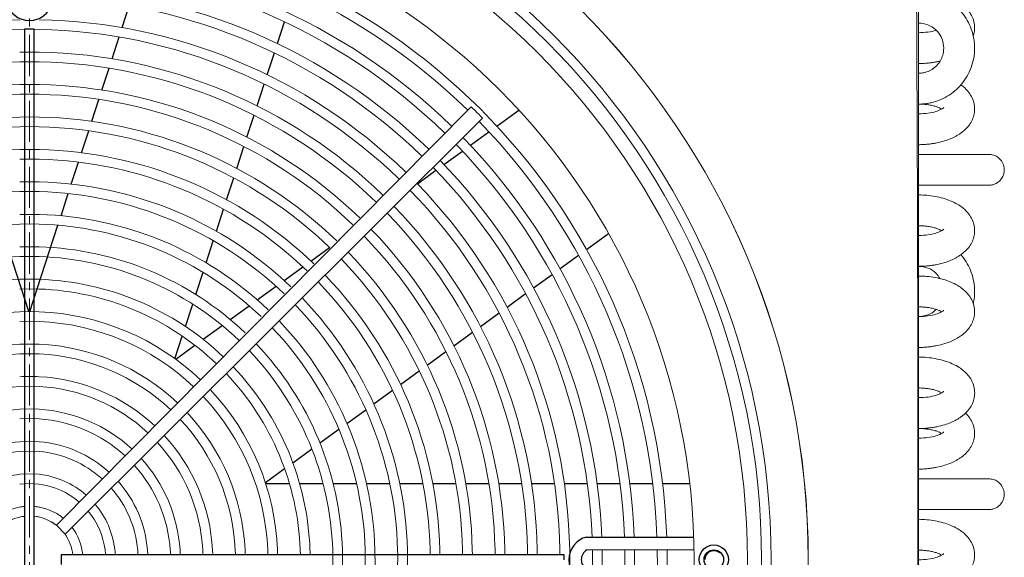
# Model space of a CAD drawing. Units: millimetres. Extents: x 2070 to 6821, y -1643 to 2670.
# Drawn here: x 3125 to 3428, y 1153 to 1319 of the extents above; entities that cross this region are included whole.
import ezdxf

# ---------------------------------------------------------------- set-up
doc = ezdxf.new("R2010")
doc.units = ezdxf.units.MM
doc.linetypes.add('CENTERX2', pattern=[20.32, 12.7, -2.54, 2.54, -2.54])

msp = doc.modelspace()

# ---------------------------------------------------------------- linework, layer by layer
at = {"color": 7, "linetype": 'CENTERX2', "lineweight": 0}
msp.add_line((3127.6768, 895.2516), (3127.6768, 1413.5013), dxfattribs=at)
for p, q in [((3156.2633, 1316.5763), (3158.4474, 1323.2982)), ((3204.0825, 1311.6537), (3206.2643, 1318.3686)), ((3126.1768, 1316.0496), (3126.0691, 987.7387)), ((3129.1768, 1316.0477), (3126.1768, 1316.0496)), ((3129.0691, 987.7367), (3129.1768, 1316.0477)), ((3153.1398, 1306.9633), (3155.3267, 1313.6937)), ((3200.9629, 1302.0525), (3203.147, 1308.7744)), ((3150.0117, 1297.3361), (3152.2019, 1304.0768)), ((3197.8395, 1292.4395), (3200.0263, 1299.1699)), ((3146.878, 1287.6914), (3149.0723, 1294.4447)), ((3194.7114, 1282.8123), (3196.9016, 1289.553)), ((3271.6948, 1286.2314), (3278.4724, 1291.1557)), ((3143.7372, 1278.025), (3145.9366, 1284.794)), ((3263.5429, 1280.3088), (3269.2499, 1284.4551)), ((3191.5776, 1273.1676), (3193.7719, 1279.9209)), ((3255.384, 1274.381), (3261.0961, 1278.531)), ((3140.5874, 1268.3311), (3142.7933, 1275.12)), ((3247.2168, 1268.4471), (3252.9348, 1272.6015)), ((3188.4368, 1263.5012), (3190.6362, 1270.2702)), ((3137.4261, 1258.6015), (3139.6404, 1265.4164)), ((3185.2871, 1253.8073), (3187.493, 1260.5962)), ((3125.2694, 1236.0054), (3118.8787, 1255.674)), ((3130.0842, 1236.0054), (3136.4749, 1255.674)), ((3299.3207, 1248.2076), (3306.0983, 1253.1319)), ((3182.1258, 1244.0777), (3184.34, 1250.8926)), ((3214.4231, 1244.6211), (3220.1811, 1248.8046)), ((3291.1688, 1242.285), (3296.8758, 1246.4313)), ((3178.949, 1234.3008), (3181.1746, 1241.1502)), ((3206.1769, 1238.6299), (3211.952, 1242.8257)), ((3283.0099, 1236.3572), (3288.722, 1240.5072)), ((3127.5299, 1229.0485), (3125.2667, 1236.0139)), ((3127.8238, 1229.0485), (3130.0869, 1236.0139)), ((3197.9004, 1232.6167), (3203.6975, 1236.8285)), ((3274.8427, 1230.4233), (3280.5607, 1234.5777)), ((3175.7513, 1224.459), (3177.9922, 1231.3561)), ((3189.5837, 1226.5742), (3195.4102, 1230.8074)), ((3266.6654, 1224.4822), (3272.3906, 1228.6418)), ((3181.2118, 1220.4917), (3187.0788, 1224.7543)), ((3172.5234, 1214.5247), (3174.7866, 1221.4901)), ((3258.476, 1218.5322), (3264.2099, 1222.6982)), ((3172.7612, 1214.352), (3178.6863, 1218.6568)), ((3250.2717, 1212.5715), (3256.0164, 1216.7452)), ((3242.049, 1206.5973), (3247.807, 1210.7808)), ((3233.8028, 1200.6061), (3239.5779, 1204.8019)), ((3225.5263, 1194.5929), (3231.3234, 1198.8047)), ((3217.2096, 1188.5504), (3223.0361, 1192.7836)), ((3208.8377, 1182.4679), (3214.7047, 1186.7305)), ((3200.3871, 1176.3282), (3206.3122, 1180.633)), ((3200.4779, 1176.0487), (3207.8017, 1176.0487)), ((3210.9234, 1176.0487), (3218.1754, 1176.0487)), ((3221.2717, 1176.0487), (3228.4736, 1176.0487)), ((3231.5517, 1176.0487), (3238.7173, 1176.0487)), ((3241.782, 1176.0487), (3248.9204, 1176.0487)), ((3251.9748, 1176.0487), (3259.0922, 1176.0487)), ((3262.1387, 1176.0487), (3269.2395, 1176.0487)), ((3272.2797, 1176.0487), (3279.3673, 1176.0487)), ((3282.4024, 1176.0487), (3289.4792, 1176.0487)), ((3292.5101, 1176.0487), (3299.5779, 1176.0487)), ((3302.6054, 1176.0487), (3309.6658, 1176.0487)), ((3312.6903, 1176.0487), (3319.7445, 1176.0487)), ((3322.7665, 1176.0487), (3331.1442, 1176.0487)), ((3135.9684, 1163.2023), (3138.6445, 1160.4201)), ((3299.3269, 1159.5487), (3332.1429, 1159.5487)), ((3292.4878, 1154.0487), (3137.4878, 1154.0487)), ((3137.4878, 1154.0487), (3137.4878, 1151.0487)), ((3292.4878, 1152.5486), (3292.4878, 1154.0487))]:
    msp.add_line(p, q)
at = {"color": 7, "lineweight": 15}
for p, q in [((3401.6768, 1317.9887), (3402.1044, 1317.9841)), ((3401.6768, 1317.9887), (3401.7181, 1317.9887)), ((3401.7181, 1315.0084), (3401.6768, 1315.0084)), ((3401.6768, 1305.4884), (3401.7181, 1305.4884)), ((3401.7181, 1290.0087), (3401.6768, 1290.0087)), ((3401.6768, 1280.4887), (3401.7181, 1280.4887)), ((3402.5717, 1252.4642), (3401.6768, 1252.5087)), ((3401.7181, 1252.5087), (3401.6768, 1252.5087)), ((3401.6768, 1242.9886), (3401.7181, 1242.9886)), ((3401.7181, 1227.5084), (3401.6768, 1227.5084)), ((3401.6768, 1217.9884), (3401.7181, 1217.9884)), ((3401.7001, 1215.0087), (3401.6768, 1215.0087)), ((3401.6768, 1205.4886), (3401.7001, 1205.4886)), ((3402.9512, 1202.452), (3401.6768, 1202.5089)), ((3401.7414, 1202.5084), (3401.6768, 1202.5084)), ((3401.6768, 1192.9884), (3401.7414, 1192.9884)), ((3401.7181, 1190.0087), (3401.6768, 1190.0087)), ((3401.6768, 1180.4887), (3401.7181, 1180.4887))]:
    msp.add_line(p, q, dxfattribs=at)
at = {"color": 7, "linetype": 'Continuous', "lineweight": 15}
for p, q in [((3124.6768, 1316.0211), (3127.6768, 1316.0486)), ((3127.6768, 1316.0486), (3130.6768, 1316.0211)), ((3124.6768, 1306.0193), (3127.6768, 1306.0487)), ((3127.6768, 1306.0487), (3130.6768, 1306.0193)), ((3124.6768, 1296.0173), (3127.6768, 1296.0486)), ((3127.6768, 1296.0486), (3130.6768, 1296.0173)), ((3263.7949, 1292.2022), (3135.9684, 1163.2023)), ((3138.6445, 1160.4201), (3267.3304, 1288.6667)), ((3124.6768, 1286.0149), (3127.6768, 1286.0486)), ((3127.6768, 1286.0486), (3130.6768, 1286.0149)), ((3130.6768, 1279.0131), (3124.6768, 1279.0131)), ((3124.6768, 1276.0122), (3127.6768, 1276.0487)), ((3127.6768, 1276.0487), (3130.6768, 1276.0122)), ((3124.6768, 1266.009), (3127.6768, 1266.0486)), ((3127.6768, 1266.0486), (3130.6768, 1266.009)), ((3130.6768, 1259.0064), (3124.6768, 1259.0064)), ((3124.6768, 1256.0052), (3127.6768, 1256.0487)), ((3127.6768, 1256.0487), (3130.6768, 1256.0052)), ((3124.6768, 1246.0005), (3127.6768, 1246.0487)), ((3127.6768, 1246.0487), (3130.6768, 1246.0005)), ((3124.6768, 1235.9947), (3127.6768, 1236.0487)), ((3127.6768, 1236.0487), (3130.6768, 1235.9947)), ((3124.6768, 1225.9874), (3127.6768, 1226.0486)), ((3127.6768, 1226.0486), (3130.6768, 1225.9874)), ((3124.6768, 1215.9777), (3127.6768, 1216.0487)), ((3127.6768, 1216.0487), (3130.6768, 1215.9777)), ((3124.6768, 1205.9645), (3127.6768, 1206.0487)), ((3127.6768, 1206.0487), (3130.6768, 1205.9645)), ((3124.6768, 1195.9451), (3127.6768, 1196.0487)), ((3127.6768, 1196.0487), (3130.6768, 1195.9451)), ((3124.6768, 1185.9141), (3127.6768, 1186.0487)), ((3127.6768, 1186.0487), (3130.6768, 1185.9141)), ((3244.1382, 1149.5487), (3244.1382, 1155.5487)), ((3251.1404, 1155.5487), (3251.1404, 1154.0487)), ((3261.1431, 1155.5487), (3261.1431, 1154.0487)), ((3332.4748, 1155.5487), (3299.426, 1155.5487))]:
    msp.add_line(p, q, dxfattribs=at)
at = {"color": 7, "linetype": 'Continuous', "lineweight": 15, "flags": 128}
for points in [[(3130.6768, 1309.0199), (3127.6768, 1309.0486), (3124.6768, 1309.0199)], [(3130.6768, 1299.0179), (3127.6768, 1299.0487), (3124.6768, 1299.0179)], [(3267.3304, 1288.6667), (3267.1958, 1288.8013), (3266.8126, 1289.1845), (3266.2391, 1289.758), (3265.5626, 1290.4345), (3264.8861, 1291.111), (3264.3126, 1291.6845), (3263.9294, 1292.0677), (3263.7949, 1292.2022)], [(3130.6768, 1289.0157), (3127.6768, 1289.0487), (3124.6768, 1289.0157)], [(3130.6768, 1269.01), (3127.6768, 1269.0487), (3124.6768, 1269.01)], [(3130.6768, 1249.002), (3127.6768, 1249.0487), (3124.6768, 1249.002)], [(3130.6768, 1238.9966), (3127.6768, 1239.0487), (3124.6768, 1238.9966)], [(3130.6768, 1228.9898), (3127.6768, 1229.0486), (3124.6768, 1228.9898)], [(3130.6768, 1218.9809), (3127.6768, 1219.0487), (3124.6768, 1218.9809)], [(3130.6768, 1198.9518), (3127.6768, 1199.0487), (3124.6768, 1198.9518)], [(3130.6768, 1188.9252), (3127.6768, 1189.0487), (3124.6768, 1188.9252)], [(3130.6768, 1178.8783), (3127.6768, 1179.0487), (3124.6768, 1178.8783)], [(3124.6768, 1175.8564), (3124.7889, 1175.8705), (3127.6768, 1176.0487)], [(3127.6768, 1176.0487), (3130.5647, 1175.8705), (3130.6768, 1175.8564)], [(3124.6768, 1165.7111), (3125.4548, 1165.8645), (3126.1276, 1165.9203)], [(3129.1276, 1165.9284), (3129.8988, 1165.8645), (3130.6768, 1165.7111)], [(3164.1151, 1154.0487), (3164.0533, 1155.5487)], [(3174.1284, 1154.0487), (3174.0799, 1155.5487)], [(3181.0926, 1155.5487), (3181.15, 1154.0487)], [(3184.1519, 1154.0487), (3184.0971, 1155.5487)], [(3191.1059, 1155.5487), (3191.1414, 1154.0487)], [(3201.1156, 1155.5487), (3201.1332, 1154.0487)], [(3204.1474, 1154.0487), (3204.118, 1155.5487)], [(3211.1229, 1155.5487), (3211.162, 1154.0487)], [(3224.1302, 1149.5487), (3224.1768, 1152.5486), (3224.1302, 1155.5487)], [(3231.1333, 1155.5487), (3231.1768, 1152.5486), (3231.1333, 1149.5487)], [(3234.1345, 1149.5487), (3234.1657, 1151.0139), (3234.1345, 1155.5487)], [(3241.1372, 1155.5487), (3241.1658, 1154.1263), (3241.1372, 1149.5487)], [(3254.1649, 1154.0487), (3254.1658, 1154.2184), (3254.1412, 1155.5487)], [(3264.1603, 1154.0487), (3264.1438, 1155.5487)], [(3271.1454, 1155.5487), (3271.1519, 1154.0487)], [(3274.1614, 1154.0487), (3274.1461, 1155.5487)], [(3281.1475, 1155.5487), (3281.1532, 1154.0487)], [(3284.1624, 1154.0487), (3284.1481, 1155.5487)], [(3291.1493, 1155.5487), (3291.1543, 1154.0487)], [(3294.1498, 1149.5487), (3294.1659, 1150.6397), (3294.1498, 1155.5487)], [(3301.1509, 1155.5487), (3301.1657, 1150.588), (3301.1509, 1149.5487)], [(3304.1513, 1149.5487), (3304.1659, 1150.5824), (3304.1513, 1155.5487)], [(3311.1523, 1155.5487), (3311.1657, 1150.533), (3311.1523, 1149.5487)], [(3314.1527, 1149.5487), (3314.1659, 1150.5283), (3314.1527, 1155.5487)], [(3321.1536, 1155.5487), (3321.1658, 1150.481), (3321.1536, 1149.5487)], [(3324.1539, 1149.5487), (3324.1768, 1152.5486), (3324.1539, 1155.5487)]]:
    msp.add_lwpolyline(points, dxfattribs=at)
at = {"color": 7, "lineweight": 15}
for radius in [228.5177, 225.6025, 221.2457, 204.82]:
    msp.add_circle((3127.6768, 1152.5486), radius, dxfattribs=at)
at = {"color": 7}
for radius in [4.5, 3]:
    msp.add_circle((3338.562, 1152.5924), radius, dxfattribs=at)
at = {"color": 7, "lineweight": 15}
for radius, start, end in [(240, 90, 270), (239.9863, 90, 270), (240, 270, 90), (239.9863, 270, 90)]:
    msp.add_arc((3127.6768, 1152.5486), radius, start, end, dxfattribs=at)
at = {"color": 7, "linetype": 'Continuous', "lineweight": 15}
for centre, radius, start, end in [((3127.6768, 1152.5486), 196.5, 2.041503, 87.958497), ((3127.6768, 1152.5486), 193.5, 45.740276, 87.926832), ((3127.6768, 1152.5486), 186.5, 45.768063, 87.848983), ((3127.6768, 1152.5486), 183.5, 45.780621, 87.813799), ((3127.6768, 1152.5486), 176.5, 45.811582, 87.72705), ((3127.6768, 1152.5486), 173.5, 45.825616, 87.687727), ((3127.6768, 1152.5487), 166.5, 91.032411, 134.139671), ((3127.6768, 1152.5487), 166.5, 45.860329, 88.967589), ((3127.6768, 1152.5487), 163.5, 91.051354, 134.123885), ((3127.6768, 1152.5487), 163.5, 45.876115, 88.948646), ((3127.6768, 1152.5486), 156.5001, 45.91531, 88.9016), ((3127.6768, 1152.5487), 153.5, 91.119854, 134.066804), ((3127.6768, 1152.5487), 153.5, 45.933196, 88.880145), ((3127.6768, 1152.5487), 146.5, 91.173372, 134.02221), ((3127.6768, 1152.5487), 146.5, 45.97779, 88.826628), ((3127.6768, 1152.5487), 143.5, 91.197899, 134.001768), ((3127.6768, 1152.5487), 143.5, 45.998232, 88.8021), ((3127.6768, 1152.5487), 136.5, 91.25934, 133.950571), ((3127.6768, 1152.5487), 136.5, 46.049429, 88.74066), ((3127.6768, 1152.5486), 193.5, 2.073168, 44.259724), ((3127.6768, 1152.5487), 133.5, 91.287652, 133.926983), ((3127.6768, 1152.5486), 133.5, 46.073017, 88.712302), ((3127.6768, 1152.5486), 183.5, 2.186201, 44.219379), ((3127.6768, 1152.5486), 186.5, 2.151017, 44.231937), ((3127.6768, 1152.5486), 126.5, 91.358926, 133.867597), ((3127.6768, 1152.5486), 126.5, 46.132403, 88.641074), ((3127.6768, 1152.5487), 123.5, 46.159911, 88.608067), ((3127.6768, 1152.5486), 176.5, 2.27295, 44.188418), ((3127.6768, 1152.5486), 173.5, 2.312273, 44.174384), ((3127.6768, 1152.5487), 116.5, 46.229616, 88.524413), ((3127.6768, 1152.5486), 166.5, 1.032426, 44.139671), ((3127.6768, 1152.5486), 113.5, 91.514602, 133.737876), ((3127.6768, 1152.5486), 113.5, 46.262124, 88.485397), ((3127.6768, 1152.5487), 163.5, 1.051354, 44.123885), ((3127.6768, 1152.5487), 153.5, 1.119855, 44.066804), ((3127.6768, 1152.5486), 156.5, 1.098389, 44.084693), ((3127.6768, 1152.5486), 106.5, 46.345095, 88.38582), ((3127.6768, 1152.5487), 103.5, 91.660975, 133.615911), ((3127.6768, 1152.5487), 103.5, 46.384089, 88.339024), ((3127.6768, 1152.5486), 146.5, 1.17342, 44.022209), ((3127.6768, 1152.5486), 143.5, 1.197911, 44.001764), ((3127.6768, 1152.5486), 96.5, 46.484515, 88.21849), ((3127.6768, 1152.5486), 136.5, 1.259352, 43.950567), ((3127.6768, 1152.5487), 93.5, 91.838675, 133.355688), ((3127.6768, 1152.5487), 93.5, 46.247815, 88.16132), ((3127.6768, 1152.5487), 133.5, 1.287653, 43.926983), ((3127.6768, 1152.5487), 86.5, 91.987532, 133.214217), ((3127.6768, 1152.5486), 86.5, 46.327617, 88.012465), ((3127.6768, 1152.5487), 123.5, 1.391933, 43.840089), ((3127.6768, 1152.5486), 126.5, 1.358926, 43.867597), ((3127.6768, 1152.5486), 83.5, 46.365914, 87.941024), ((3127.6768, 1152.5487), 116.5, 1.475587, 43.770384), ((3127.6768, 1152.5487), 76.5, 92.247462, 132.967182), ((3127.6768, 1152.5486), 76.5, 46.466958, 87.752466), ((3127.6768, 1152.5486), 113.5, 1.514603, 43.737876), ((3127.6768, 1152.5486), 73.5, 46.516156, 87.660633), ((3127.6768, 1152.5486), 106.5, 1.61418, 43.654905), ((3127.6768, 1152.5487), 103.5, 1.660976, 43.615911), ((3127.6768, 1152.5487), 66.5, 92.585646, 132.645782), ((3127.6768, 1152.5486), 66.5, 46.648219, 87.414318), ((3127.6768, 1152.5487), 93.5, 1.838681, 43.574265), ((3127.6768, 1152.5486), 96.5, 1.781502, 43.515488), ((3127.6768, 1152.5487), 63.5, 92.707892, 132.529605), ((3127.6768, 1152.5486), 63.5, 46.713733, 87.292105), ((3127.6768, 1152.5486), 86.5, 1.987535, 43.466793), ((3127.6768, 1152.5486), 56.5, 86.956315, 93.043685), ((3127.6768, 1152.5486), 56.5, 46.893664, 86.956315), ((3127.6768, 1152.5486), 83.5, 2.058976, 43.415216), ((3127.6768, 1152.5486), 53.5, 93.214535, 132.048132), ((3127.6768, 1152.5486), 53.5, 46.985198, 86.785465), ((3127.6768, 1152.5486), 76.5, 2.24747, 43.279133), ((3127.6768, 1152.5486), 73.5, 2.339252, 43.212873), ((3127.6768, 1152.5487), 46.5, 93.699063, 131.587685), ((3127.6768, 1152.5486), 46.5, 47.244732, 86.300865), ((3127.6768, 1152.5486), 43.5, 47.381544, 86.045422), ((3127.6768, 1152.5486), 63.5, 2.707895, 42.946769), ((3127.6768, 1152.5486), 66.5, 2.58565, 43.035007), ((3127.6768, 1152.5486), 56.5, 3.043674, 42.704411), ((3127.6768, 1152.5486), 36.5, 94.714563, 130.622764), ((3127.6768, 1152.5486), 36.5, 47.788314, 85.285435), ((3127.6768, 1152.5486), 53.5, 3.214533, 42.581114), ((3127.6768, 1152.5487), 33.5, 95.137844, 130.220594), ((3127.6768, 1152.5486), 33.5, 48.01474, 84.862152), ((3127.6768, 1152.5486), 46.5, 3.69907, 42.231493), ((3127.6768, 1152.5486), 43.5, 3.954574, 42.047169), ((3127.6768, 1152.5486), 26.5, 96.500205, 128.926348), ((3127.6768, 1152.5486), 26.5, 48.742731, 83.499742), ((3127.6768, 1152.5486), 23.5, 49.187765, 82.665628), ((3127.6768, 1152.5486), 33.5, 5.137848, 41.193921), ((3127.6768, 1152.5486), 36.5, 4.71456, 41.49907), ((3127.6768, 1152.5486), 16.5, 95.384144, 125.152031), ((3127.6768, 1152.5486), 16.5, 95.384144, 100.475682), ((3127.6768, 1152.5486), 16.5, 79.524318, 84.952272), ((3127.6768, 1152.5486), 16.5, 50.857847, 84.952272), ((3127.6768, 1152.5486), 26.5, 6.500252, 40.212456), ((3127.6768, 1152.5486), 13.5, 96.589657, 122.909876), ((3127.6768, 1152.5486), 13.5, 52.106816, 83.830815), ((3127.6768, 1152.5486), 23.5, 7.334369, 39.61218), ((3127.6768, 1152.5486), 13.5, 52.106816, 58.767071), ((3127.6768, 1152.5486), 16.5, 5.215909, 37.356913), ((3127.6768, 1152.5486), 13.5, 31.232929, 35.666915), ((3127.6768, 1152.5486), 13.5, 6.37937, 35.666915), ((3127.6768, 1152.5486), 23.5, 3.659665, 7.334369), ((3127.6768, 1152.5486), 26.5, 3.244892, 6.50025), ((3127.6768, 1152.5486), 33.5, 2.566341, 5.137848), ((3127.6768, 1152.5486), 43.5, 1.976108, 3.954572), ((3127.6768, 1152.5486), 66.5, 1.292496, 2.58565), ((3127.6768, 1152.5486), 86.5, 0.993618, 1.987535), ((3127.6768, 1152.5486), 93.5, 358.161317, 1.838683), ((3338.6768, 1152.5486), 3, 0, 89.974029), ((3338.6768, 1152.5486), 3, 0, 89.974029)]:
    msp.add_arc(centre, radius, start, end, dxfattribs=at)
for centre, radius, start, end in [((3127.6829, 1325.9743), 7.2277, 194.410711, 345.569164), ((3301.1269, 1152.5486), 7.2277, 104.420774, 255.579226), ((3301.226, 1152.5486), 3.4986, 120.963758, 239.036242)]:
    msp.add_arc(centre, radius, start, end)
at = {"color": 7}
msp.add_arc((3338.562, 1152.5924), 2.75, 50.053187, 180, dxfattribs=at)
at = {"color": 7, "lineweight": 15}
for points, knots in [([(3401.6768, 823.5608), (3401.6768, 826.8881), (3401.6768, 833.9526), (3401.6768, 845.164), (3401.6768, 857.2432), (3401.6768, 869.4369), (3401.6768, 880.1749), (3401.6768, 889.3572), (3401.6768, 897.0142), (3401.6768, 904.6484), (3401.6768, 912.358), (3401.6768, 920.3235), (3401.6768, 934.2825), (3401.6768, 954.5411), (3401.6768, 981.2317), (3401.6768, 1015.2715), (3401.6768, 1056.3225), (3401.6768, 1104.4143), (3401.6768, 1151.8261), (3401.6768, 1198.516), (3401.6768, 1244.427), (3401.6768, 1290.2442), (3401.6768, 1326.3085), (3401.6768, 1352.2319), (3401.6768, 1368.2686), (3401.6768, 1384.595), (3401.6768, 1401.1913), (3401.6768, 1415.4713), (3401.6768, 1426.9429), (3401.6768, 1436.4056), (3401.6768, 1446.2992), (3401.6768, 1456.2766), (3401.6768, 1465.6265), (3401.6768, 1473.9303), (3401.6768, 1479.1173), (3401.6768, 1481.5365)], [0, 0, 0, 0, 0.015171116, 0.032210567, 0.051118534, 0.070246645, 0.08780828, 0.100078476, 0.112113951, 0.122720369, 0.134886915, 0.147266066, 0.15903898, 0.198533342, 0.239635398, 0.28073396, 0.353736216, 0.42680359, 0.500000843, 0.569901052, 0.639677659, 0.709324599, 0.778799617, 0.804111439, 0.827521899, 0.851918982, 0.878552054, 0.903193054, 0.917028722, 0.930857272, 0.946338384, 0.962138996, 0.976349471, 0.988969805, 1, 1, 1, 1]), ([(3399.7308, 825.8891), (3400.0979, 862.1833), (3400.8322, 934.7734), (3401.3923, 1043.6597), (3401.5104, 1152.5492), (3401.3923, 1261.4384), (3400.8322, 1370.3244), (3400.0979, 1442.9142), (3399.7308, 1479.2082)], [0, 0, 0, 0, 0.16666586, 0.33333987, 0.50000082, 0.66666156, 0.8333349, 1, 1, 1, 1]), ([(3418.47, 1313.9063), (3418.623, 1314.414), (3418.9717, 1315.571), (3418.9567, 1317.4561), (3418.4551, 1319.4409), (3417.5077, 1321.21), (3416.3821, 1322.5445), (3415.1495, 1323.6418), (3413.6228, 1324.6872), (3411.604, 1325.6852), (3409.2471, 1326.5063), (3406.8062, 1327.0773), (3404.2397, 1327.4426), (3402.5202, 1327.4869), (3401.6768, 1327.5086)], [0, 0, 0, 0, 0.06772887, 0.15436083, 0.2429677, 0.32788754, 0.40715614, 0.46252381, 0.54263584, 0.64519611, 0.73180966, 0.82241283, 0.91289614, 1, 1, 1, 1]), ([(3401.6768, 1292.9886), (3402.2253, 1293.0006), (3403.2754, 1293.0234), (3404.8182, 1293.2627), (3406.4846, 1293.6369), (3408.1862, 1294.2229), (3410.2038, 1295.1829), (3412.3082, 1296.551), (3414.4423, 1298.5152), (3416.2567, 1300.8546), (3417.6593, 1303.5098), (3418.5822, 1306.3956), (3419.0048, 1309.4077), (3418.8775, 1312.45), (3418.2317, 1315.4099), (3417.1038, 1318.1563), (3415.7459, 1320.3342), (3414.3547, 1321.9976), (3412.9082, 1323.4025), (3411.1904, 1324.7086), (3409.1146, 1325.8762), (3407.1023, 1326.6798), (3405.1761, 1327.1646), (3403.4426, 1327.4585), (3402.2747, 1327.488), (3401.6768, 1327.5031)], [0, 0, 0, 0, 0.03035482, 0.05811612, 0.08629286, 0.12489545, 0.15748643, 0.20988325, 0.26324528, 0.31740491, 0.37308638, 0.42869481, 0.48440195, 0.54069219, 0.59645395, 0.65137041, 0.70433846, 0.73791358, 0.77127291, 0.81584396, 0.85701342, 0.90286644, 0.93536416, 0.96691517, 1, 1, 1, 1]), ([(3401.6768, 1317.9831), (3402.6392, 1317.8797), (3404.6017, 1317.6689), (3407.0532, 1316.0355), (3408.6296, 1313.9257), (3409.4371, 1311.5073), (3409.458, 1309.2474), (3408.8643, 1307.2028), (3407.95, 1305.5904), (3406.6398, 1304.2064), (3405.0395, 1303.1963), (3403.3469, 1302.6182), (3402.2094, 1302.5436), (3401.6768, 1302.5087)], [0, 0, 0, 0, 0.118536262, 0.241736217, 0.351744098, 0.439755974, 0.553681386, 0.625522923, 0.701572083, 0.78121328, 0.859159223, 0.934054092, 1, 1, 1, 1]), ([(3407.0745, 1315.7632), (3407.0391, 1315.7487), (3406.411, 1315.4919), (3404.5587, 1315.1301), (3402.6449, 1315.0511), (3401.6768, 1315.0111)], [0, 0, 0, 0, 0.02866635, 0.50861331, 1, 1, 1, 1]), ([(3401.6768, 1305.4911), (3402.1003, 1305.4924), (3402.8434, 1305.4947), (3403.9635, 1305.5815), (3405.0462, 1305.6861), (3406.1696, 1305.8383), (3407.2663, 1306.0229), (3407.9366, 1306.2057), (3408.2658, 1306.2954)], [0, 0, 0, 0, 0.188219742, 0.330261069, 0.498083882, 0.672452106, 0.839149001, 1, 1, 1, 1]), ([(3401.6768, 1280.4914), (3402.1003, 1280.4927), (3402.8434, 1280.495), (3403.9636, 1280.5816), (3405.0457, 1280.6871), (3406.1717, 1280.836), (3407.7532, 1281.1214), (3409.6068, 1281.5945), (3411.6105, 1282.3194), (3413.0255, 1283.0022), (3414.0979, 1283.6365), (3415.1723, 1284.3778), (3416.4215, 1285.4701), (3417.6157, 1286.9566), (3418.4717, 1288.6523), (3418.9471, 1290.5041), (3418.9641, 1292.4542), (3418.4526, 1294.4412), (3417.5105, 1296.2121), (3416.3748, 1297.5387), (3415.4401, 1298.4093), (3414.8668, 1298.7873), (3414.6565, 1298.926)], [0, 0, 0, 0, 0.03466049, 0.06081727, 0.09172169, 0.12383144, 0.15452852, 0.22613937, 0.28809847, 0.34745134, 0.37839466, 0.40986257, 0.4706567, 0.53863035, 0.60107089, 0.66231176, 0.73084321, 0.80093696, 0.86811403, 0.93082058, 0.97461999, 1, 1, 1, 1]), ([(3401.6768, 1292.9889), (3401.9664, 1292.9903), (3402.415, 1292.9923), (3403.0173, 1292.9496), (3403.5819, 1292.9023), (3404.213, 1292.8417), (3405.129, 1292.72), (3406.1959, 1292.4958), (3407.6283, 1292.0791), (3408.3265, 1291.7187), (3408.7602, 1291.4948)], [0, 0, 0, 0, 0.0967556, 0.14987465, 0.21780436, 0.29730743, 0.3747106, 0.55422055, 0.72314319, 1, 1, 1, 1]), ([(3409.4147, 1291.8962), (3409.4142, 1291.9027), (3409.4111, 1291.9452), (3409.2547, 1291.7872), (3408.5078, 1291.295), (3406.9708, 1290.6602), (3404.6019, 1290.1228), (3402.6595, 1290.0488), (3401.6768, 1290.0114)], [0, 0, 0, 0, 0.02044407, 0.1349034, 0.2934318, 0.50552769, 0.74985206, 1, 1, 1, 1]), ([(3423.2999, 1277.5086), (3423.253, 1277.5086), (3423.163, 1277.5086), (3422.4857, 1277.5086), (3421.5512, 1277.5086), (3420.3293, 1277.5086), (3418.8843, 1277.5086), (3417.3088, 1277.5086), (3415.8854, 1277.5086), (3414.5051, 1277.5086), (3412.9385, 1277.5086), (3411.1314, 1277.5086), (3409.0976, 1277.5086), (3406.9081, 1277.5086), (3404.3999, 1277.5086), (3402.6133, 1277.5086), (3401.6768, 1277.5086)], [0, 0, 0, 0, 0.09577709, 0.18376812, 0.26396984, 0.33637919, 0.42077206, 0.49131266, 0.54799266, 0.59321164, 0.64738357, 0.71514491, 0.77489624, 0.84229087, 0.91732636, 1, 1, 1, 1]), ([(3423.2999, 1267.9887), (3423.7082, 1268.0191), (3424.4878, 1268.0773), (3425.8052, 1268.6119), (3426.9787, 1269.572), (3427.7261, 1270.8523), (3428.0657, 1272.0938), (3428.0887, 1273.5104), (3427.6381, 1274.8847), (3426.8372, 1276.0032), (3425.9141, 1276.7899), (3424.7051, 1277.3853), (3423.7815, 1277.4664), (3423.2999, 1277.5086)], [0, 0, 0, 0, 0.081973385, 0.156528791, 0.282721394, 0.379477211, 0.450347536, 0.539981461, 0.661173249, 0.7339799, 0.814728626, 0.903406626, 1, 1, 1, 1]), ([(3401.6768, 1267.9887), (3402.6133, 1267.9887), (3404.3999, 1267.9887), (3406.9081, 1267.9887), (3409.0976, 1267.9887), (3411.1314, 1267.9887), (3412.9385, 1267.9887), (3414.5051, 1267.9887), (3415.8854, 1267.9887), (3417.3088, 1267.9887), (3418.8843, 1267.9887), (3420.3293, 1267.9887), (3421.5512, 1267.9887), (3422.4857, 1267.9887), (3423.163, 1267.9887), (3423.253, 1267.9887), (3423.2999, 1267.9887)], [0, 0, 0, 0, 0.08267364, 0.15770913, 0.22510376, 0.28485509, 0.35261643, 0.40678836, 0.45200734, 0.50868734, 0.57922794, 0.66362081, 0.73603016, 0.81623188, 0.90422291, 1, 1, 1, 1]), ([(3401.6768, 1242.9914), (3402.1003, 1242.9927), (3402.8434, 1242.9951), (3403.9636, 1243.0816), (3405.0457, 1243.1871), (3406.1717, 1243.336), (3407.7532, 1243.6214), (3409.6068, 1244.0945), (3411.6105, 1244.8194), (3413.0255, 1245.5022), (3414.0979, 1246.1365), (3415.1723, 1246.8778), (3416.4215, 1247.9701), (3417.6157, 1249.4566), (3418.4717, 1251.1523), (3418.9471, 1253.0041), (3418.964, 1254.9541), (3418.4533, 1256.9418), (3417.5081, 1258.7101), (3416.382, 1260.0448), (3415.1496, 1261.142), (3413.6228, 1262.1875), (3411.604, 1263.1855), (3409.2471, 1264.0065), (3406.8062, 1264.5775), (3404.2397, 1264.9428), (3402.5202, 1264.9872), (3401.6768, 1265.0089)], [0, 0, 0, 0, 0.02476107, 0.04344716, 0.06552495, 0.08846376, 0.1103934, 0.16155146, 0.20581435, 0.24821537, 0.27032091, 0.2928011, 0.33623189, 0.38479131, 0.42939835, 0.47314813, 0.52210623, 0.57218018, 0.62017071, 0.66496758, 0.69625738, 0.74153102, 0.79949064, 0.84843826, 0.8996406, 0.9507752, 1, 1, 1, 1]), ([(3401.6768, 1255.4889), (3401.9664, 1255.4903), (3402.415, 1255.4923), (3403.0173, 1255.4496), (3403.5819, 1255.4023), (3404.213, 1255.3417), (3405.129, 1255.22), (3406.1959, 1254.9958), (3407.6283, 1254.5791), (3408.3265, 1254.2187), (3408.7602, 1253.9949)], [0, 0, 0, 0, 0.09675562, 0.14987469, 0.21780456, 0.29730764, 0.37471083, 0.55422086, 0.7231432, 1, 1, 1, 1]), ([(3409.4147, 1254.3962), (3409.4142, 1254.4027), (3409.4111, 1254.4452), (3409.2547, 1254.2872), (3408.5078, 1253.795), (3406.9708, 1253.1603), (3404.6019, 1252.6228), (3402.6595, 1252.5488), (3401.6768, 1252.5114)], [0, 0, 0, 0, 0.02044411, 0.13490339, 0.29343198, 0.50552759, 0.74985208, 1, 1, 1, 1]), ([(3418.4984, 1231.42), (3418.6742, 1232.4125), (3419.0277, 1234.4085), (3418.871, 1237.4564), (3418.2351, 1240.4166), (3417.0968, 1243.1563), (3415.8626, 1245.1969), (3414.9613, 1246.239), (3414.686, 1246.5573)], [0, 0, 0, 0, 0.18628135, 0.37459705, 0.56114566, 0.74486637, 0.92206955, 1, 1, 1, 1]), ([(3401.6768, 1242.9886), (3402.6338, 1242.8819), (3404.5854, 1242.6643), (3406.9385, 1241.1937), (3407.8598, 1239.7782), (3408.2361, 1239.2001)], [0, 0, 0, 0, 0.36274721, 0.73976671, 1, 1, 1, 1]), ([(3401.6768, 1217.9911), (3402.1003, 1217.9925), (3402.8434, 1217.9948), (3403.9636, 1218.0813), (3405.0457, 1218.1868), (3406.1717, 1218.3357), (3407.7532, 1218.6211), (3409.6068, 1219.0942), (3411.6105, 1219.8191), (3413.0255, 1220.5019), (3414.0979, 1221.1362), (3415.1723, 1221.8776), (3416.4215, 1222.9698), (3417.6157, 1224.4563), (3418.4717, 1226.152), (3418.9471, 1228.0039), (3418.964, 1229.9538), (3418.4533, 1231.9415), (3417.5081, 1233.7098), (3416.382, 1235.0445), (3415.1496, 1236.1418), (3413.6228, 1237.1872), (3411.604, 1238.1852), (3409.2471, 1239.0063), (3406.8062, 1239.5773), (3404.2397, 1239.9426), (3402.5202, 1239.9869), (3401.6768, 1240.0087)], [0, 0, 0, 0, 0.02476106, 0.04344717, 0.06552494, 0.08846378, 0.11039348, 0.16155147, 0.20581435, 0.24821536, 0.27032092, 0.2928011, 0.33623189, 0.38479131, 0.42939835, 0.47314813, 0.52210624, 0.57218019, 0.62017072, 0.66496758, 0.69625738, 0.74153102, 0.79949064, 0.84843826, 0.8996406, 0.9507752, 1, 1, 1, 1]), ([(3401.6768, 1230.4887), (3401.9664, 1230.49), (3402.415, 1230.492), (3403.0173, 1230.4493), (3403.5819, 1230.402), (3404.213, 1230.3415), (3405.129, 1230.2198), (3406.1959, 1229.9955), (3407.6283, 1229.5788), (3408.3265, 1229.2184), (3408.7602, 1228.9946)], [0, 0, 0, 0, 0.09675563, 0.1498747, 0.21780456, 0.29730766, 0.37471085, 0.5542209, 0.72314362, 1, 1, 1, 1]), ([(3407.0231, 1229.7339), (3406.8791, 1229.5733), (3406.3141, 1228.9431), (3405.0257, 1228.2155), (3403.3499, 1227.6208), (3402.2104, 1227.5482), (3401.6768, 1227.5142)], [0, 0, 0, 0, 0.10865557, 0.42621014, 0.73133374, 1, 1, 1, 1]), ([(3409.4147, 1229.396), (3409.4142, 1229.4024), (3409.4111, 1229.4449), (3409.2547, 1229.2869), (3408.5078, 1228.7947), (3406.9708, 1228.16), (3404.6019, 1227.6225), (3402.6595, 1227.5486), (3401.6768, 1227.5111)], [0, 0, 0, 0, 0.02044395, 0.1349034, 0.29343199, 0.50552761, 0.74985212, 1, 1, 1, 1]), ([(3401.7001, 1192.9911), (3402.1236, 1192.9925), (3402.8667, 1192.9948), (3403.9869, 1193.0813), (3405.0689, 1193.1868), (3406.195, 1193.3357), (3407.7764, 1193.6211), (3409.6301, 1194.0942), (3411.6338, 1194.8191), (3413.0488, 1195.5019), (3414.1211, 1196.1363), (3415.1956, 1196.8775), (3416.4448, 1197.9698), (3417.639, 1199.4563), (3418.495, 1201.152), (3418.9704, 1203.0039), (3418.9872, 1204.9538), (3418.4765, 1206.9415), (3417.5314, 1208.7098), (3416.4053, 1210.0445), (3415.1729, 1211.1418), (3413.646, 1212.1872), (3411.6273, 1213.1852), (3409.2704, 1214.0063), (3406.8295, 1214.5773), (3404.263, 1214.9426), (3402.5435, 1214.9869), (3401.7001, 1215.0086)], [0, 0, 0, 0, 0.024761074, 0.04344714, 0.065524965, 0.088463737, 0.11039343, 0.161551485, 0.205814272, 0.24821529, 0.270320974, 0.292801008, 0.336231962, 0.384791193, 0.429398439, 0.473148219, 0.522106329, 0.572180053, 0.620170797, 0.664967651, 0.696257455, 0.74153096, 0.799490583, 0.848438289, 0.899640627, 0.95077523, 1, 1, 1, 1]), ([(3401.7001, 1205.4886), (3401.9897, 1205.49), (3402.4383, 1205.492), (3403.0406, 1205.4493), (3403.6052, 1205.402), (3404.2363, 1205.3415), (3405.1523, 1205.2197), (3406.2192, 1204.9955), (3407.6516, 1204.5788), (3408.3498, 1204.2184), (3408.7834, 1203.9946)], [0, 0, 0, 0, 0.09675556, 0.1498746, 0.21780443, 0.29730731, 0.37471069, 0.55422033, 0.72314334, 1, 1, 1, 1]), ([(3409.438, 1204.3959), (3409.4375, 1204.4024), (3409.4344, 1204.4449), (3409.2779, 1204.2868), (3408.5311, 1203.7948), (3406.9941, 1203.16), (3404.6252, 1202.6225), (3402.6827, 1202.5485), (3401.7001, 1202.5111)], [0, 0, 0, 0, 0.02044404, 0.13490361, 0.29343165, 0.50552733, 0.74985209, 1, 1, 1, 1]), ([(3401.6768, 1180.4914), (3402.1003, 1180.4927), (3402.8434, 1180.495), (3403.9636, 1180.5816), (3405.0457, 1180.6871), (3406.1717, 1180.836), (3407.7532, 1181.1214), (3409.6068, 1181.5945), (3411.6105, 1182.3194), (3413.0255, 1183.0022), (3414.0978, 1183.6365), (3415.1723, 1184.3778), (3416.4215, 1185.4701), (3417.6157, 1186.9566), (3418.4717, 1188.6522), (3418.9473, 1190.5043), (3418.9633, 1192.4531), (3418.4557, 1194.4452), (3417.4995, 1196.1982), (3416.65, 1197.2743), (3416.1542, 1197.7138), (3416.1156, 1197.7481)], [0, 0, 0, 0, 0.03702599, 0.06496792, 0.09798149, 0.13228266, 0.16507482, 0.24157285, 0.30776065, 0.37116422, 0.40421953, 0.43783463, 0.50277783, 0.57539053, 0.6420925, 0.70751292, 0.78072148, 0.85559898, 0.92736104, 0.99434717, 1, 1, 1, 1]), ([(3401.6768, 1192.9889), (3401.9664, 1192.9902), (3402.415, 1192.9923), (3403.0173, 1192.9496), (3403.5819, 1192.9023), (3404.213, 1192.8418), (3405.129, 1192.72), (3406.1959, 1192.4958), (3407.6283, 1192.0791), (3408.3265, 1191.7187), (3408.7602, 1191.4948)], [0, 0, 0, 0, 0.09675556, 0.1498746, 0.21780442, 0.29730731, 0.37471067, 0.55422029, 0.72314326, 1, 1, 1, 1]), ([(3409.4147, 1191.8962), (3409.4142, 1191.9027), (3409.4111, 1191.9452), (3409.2547, 1191.7871), (3408.5078, 1191.2951), (3406.9708, 1190.6602), (3404.6019, 1190.1228), (3402.6595, 1190.0488), (3401.6768, 1190.0114)], [0, 0, 0, 0, 0.02044415, 0.13490357, 0.29343165, 0.5055278, 0.74985211, 1, 1, 1, 1]), ([(3423.2999, 1177.5086), (3423.253, 1177.5086), (3423.163, 1177.5086), (3422.4857, 1177.5086), (3421.5512, 1177.5086), (3420.3293, 1177.5086), (3418.8843, 1177.5086), (3417.3088, 1177.5086), (3415.8854, 1177.5086), (3414.5051, 1177.5086), (3412.9385, 1177.5086), (3411.1314, 1177.5086), (3409.0976, 1177.5086), (3406.9081, 1177.5086), (3404.3999, 1177.5086), (3402.6133, 1177.5086), (3401.6768, 1177.5086)], [0, 0, 0, 0, 0.09577709, 0.18376812, 0.26396984, 0.33637919, 0.42077206, 0.49131266, 0.54799266, 0.59321164, 0.64738357, 0.71514491, 0.77489624, 0.84229087, 0.91732636, 1, 1, 1, 1]), ([(3423.2999, 1167.9886), (3423.7082, 1168.0191), (3424.4878, 1168.0773), (3425.8052, 1168.6119), (3426.9787, 1169.572), (3427.7261, 1170.8523), (3428.0657, 1172.0938), (3428.0887, 1173.5104), (3427.6381, 1174.8848), (3426.8372, 1176.0032), (3425.9141, 1176.7898), (3424.7051, 1177.3853), (3423.7815, 1177.4664), (3423.2999, 1177.5086)], [0, 0, 0, 0, 0.08197337, 0.15652876, 0.28272134, 0.37947714, 0.45034745, 0.53998236, 0.66117413, 0.73397995, 0.81472866, 0.90340664, 1, 1, 1, 1]), ([(3401.6768, 1167.9886), (3402.6133, 1167.9886), (3404.3999, 1167.9886), (3406.9081, 1167.9886), (3409.0976, 1167.9886), (3411.1314, 1167.9886), (3412.9385, 1167.9886), (3414.5051, 1167.9886), (3415.8854, 1167.9886), (3417.3088, 1167.9886), (3418.8843, 1167.9886), (3420.3293, 1167.9886), (3421.5512, 1167.9886), (3422.4857, 1167.9886), (3423.163, 1167.9886), (3423.253, 1167.9886), (3423.2999, 1167.9886)], [0, 0, 0, 0, 0.08267364, 0.15770913, 0.22510376, 0.28485509, 0.35261643, 0.40678836, 0.45200734, 0.50868734, 0.57922794, 0.66362081, 0.73603016, 0.81623188, 0.90422291, 1, 1, 1, 1]), ([(3401.6768, 1142.9914), (3402.1003, 1142.9927), (3402.8434, 1142.995), (3403.9636, 1143.0816), (3405.0457, 1143.1871), (3406.1717, 1143.336), (3407.7532, 1143.6214), (3409.6068, 1144.0945), (3411.6105, 1144.8194), (3413.0255, 1145.5022), (3414.0979, 1146.1365), (3415.1723, 1146.8778), (3416.4215, 1147.9701), (3417.6157, 1149.4566), (3418.4717, 1151.1522), (3418.9471, 1153.0041), (3418.964, 1154.954), (3418.4533, 1156.9418), (3417.5081, 1158.7101), (3416.382, 1160.0447), (3415.1496, 1161.142), (3413.6228, 1162.1875), (3411.604, 1163.1855), (3409.2471, 1164.0065), (3406.8062, 1164.5776), (3404.2397, 1164.9428), (3402.5202, 1164.9872), (3401.6768, 1165.0089)], [0, 0, 0, 0, 0.02476107, 0.04344717, 0.06552494, 0.08846378, 0.11039348, 0.1615514, 0.20581438, 0.2482154, 0.27032082, 0.29280115, 0.33623179, 0.38479139, 0.42939822, 0.473148, 0.5221061, 0.57218028, 0.62017061, 0.66496748, 0.69625728, 0.74153105, 0.79949067, 0.8484382, 0.89964067, 0.9507752, 1, 1, 1, 1]), ([(3401.6768, 1155.4889), (3401.9664, 1155.4903), (3402.415, 1155.4923), (3403.0173, 1155.4496), (3403.5819, 1155.4023), (3404.213, 1155.3417), (3405.129, 1155.2201), (3406.1959, 1154.9958), (3407.6283, 1154.5791), (3408.3265, 1154.2187), (3408.7602, 1153.9948)], [0, 0, 0, 0, 0.09675558, 0.14987464, 0.21780449, 0.29730772, 0.37471068, 0.55422096, 0.72314327, 1, 1, 1, 1]), ([(3409.4147, 1154.3962), (3409.4142, 1154.4027), (3409.4111, 1154.4452), (3409.2547, 1154.2871), (3408.5078, 1153.7951), (3406.9708, 1153.1602), (3404.6019, 1152.6228), (3402.6595, 1152.5488), (3401.6768, 1152.5114)], [0, 0, 0, 0, 0.02044419, 0.134903586, 0.293431603, 0.505527814, 0.749852087, 1, 1, 1, 1])]:
    msp.add_open_spline(points, degree=3, knots=knots, dxfattribs=at)

doc.saveas('drawing.dxf')
